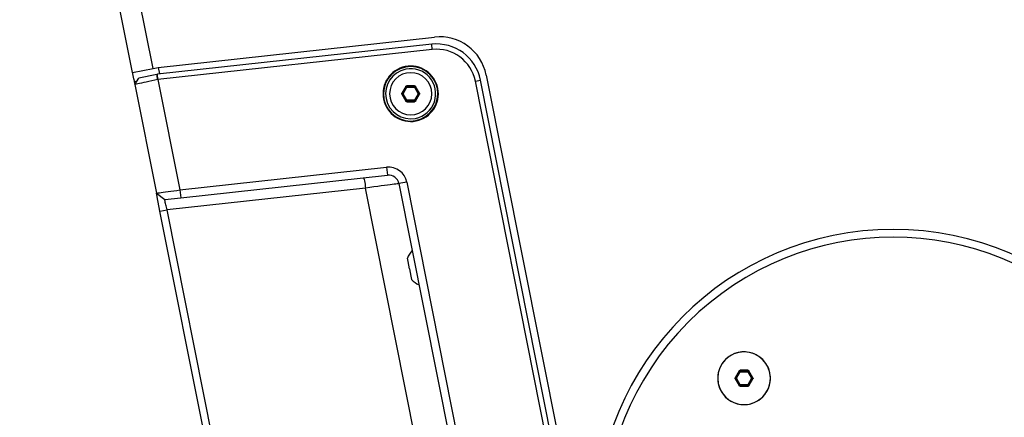
# Paper-space layout '13000573_1' of a CAD drawing. Units: millimetres. Extents: x 0 to 297, y 0 to 210.
# Drawn here: x 29 to 48, y 188 to 195 of the extents above; entities that cross this region are included whole.
import ezdxf

# ---------------------------------------------------------------- set-up
doc = ezdxf.new("R2010")
doc.units = ezdxf.units.MM
doc.header["$LTSCALE"] = 16.335
doc.layers.get('0').update_dxf_attribs({"linetype": 'CONTINUOUS'})
doc.styles.get("Standard").update_dxf_attribs({"font": 'txt', "width": 0.8})
doc.dimstyles.new('DIMSTYLE_2', dxfattribs={"dimtxt": 2, "dimasz": 3, "dimexe": 1, "dimexo": 0.5, "dimgap": 0.5, "dimtad": 1, "dimdec": 1, "dimlfac": 10, "dimdsep": 46, "dimtxsty": 'STANDARD', "dimblk": '_FILLED', "dimblk1": '_FILLED', "dimblk2": '_FILLED', "dimcen": 0.09, "dimadec": 1, "dimazin": 2, "dimtp": 0.5, "dimtm": 0.5, "dimtfac": 1, "dimtdec": 1, "dimtofl": 0, "dimtmove": 0, "dimatfit": 3, "dimldrblk": '_FILLED', "dimfxl": 1, "dimtolj": 1, "dimarcsym": 0})

# ---------------------------------------------------------------- blocks, each defined once
blk = doc.blocks.new('_FILLED')
at = {"color": 0, "linetype": 'BYBLOCK'}
blk.add_solid([(0, 0), (-1, 0.25), (-1, -0.25)], dxfattribs=at)
blk = doc.blocks.new('*D5')
at = {"color": 2, "linetype": 'CONTINUOUS'}
for p, q in [((16.364, 185.501), (16.364, 190.501)), ((16.364, 190.501), (16.364, 175.751)), ((45.22, 185.501), (16.575, 185.501)), ((16.364, 161.001), (16.364, 175.751)), ((16.364, 166.001), (16.364, 161.001)), ((37.202, 166.001), (16.575, 166.001))]:
    blk.add_line(p, q, dxfattribs=at)
at = {"color": 2, "linetype": 'CONTINUOUS', "xscale": 3, "yscale": 3, "zscale": 3}
for p, rotation in [((16.364, 185.501), 270), ((16.364, 166.001), 90)]:
    blk.add_blockref('_FILLED', p, dxfattribs=dict(at, rotation=rotation))

psp = doc.layouts.new('13000573_1')

# ---------------------------------------------------------------- linework, layer by layer
at = {"color": 7, "linetype": 'CONTINUOUS'}
for p, q in [((31.28695, 194.12515), (29.94308, 200.88123)), ((36.96556, 194.66125), (31.76139, 194.0913)), ((31.77734, 194.2227), (37.01951, 194.79681)), ((36.97645, 194.56184), (31.77227, 193.99189)), ((31.2857, 194.13145), (31.31039, 194.0073)), ((31.28695, 194.12515), (31.67926, 194.20319)), ((31.67926, 194.20319), (31.77734, 194.2227)), ((31.76139, 194.0913), (31.75269, 194.09035)), ((31.77734, 194.2227), (31.80188, 194.09935)), ((31.31039, 194.0073), (31.31253, 193.99653)), ((31.31253, 193.99653), (31.32098, 193.95407)), ((31.32098, 193.95407), (31.33204, 193.89847)), ((31.33204, 193.89847), (31.4089, 194.0157)), ((31.75269, 194.09035), (31.4089, 194.0157)), ((41.79155, 173.864), (37.79368, 193.96262)), ((41.88963, 173.88351), (37.89176, 193.98213)), ((38.00019, 194.07774), (42.02639, 173.83667)), ((31.33204, 193.89847), (31.74213, 191.83681)), ((36.47461, 193.86253), (36.39951, 193.73246)), ((36.64206, 193.87249), (36.49186, 193.87249)), ((36.73441, 193.73246), (36.65931, 193.86253)), ((36.39951, 193.71253), (36.47461, 193.58246)), ((36.49186, 193.57249), (36.64206, 193.57249)), ((36.65931, 193.58246), (36.73441, 193.71253)), ((32.1886, 191.89886), (36.11067, 192.32839)), ((32.20493, 191.74975), (36.127, 192.17928)), ((36.49205, 192.04875), (37.7248, 185.85128)), ((36.34493, 192.01949), (37.57769, 185.82202)), ((31.74213, 191.83681), (31.90558, 191.71696)), ((31.7549, 191.7726), (31.74213, 191.8368)), ((31.7561, 191.76659), (31.7549, 191.7726)), ((31.81015, 191.49484), (31.7561, 191.76659)), ((31.90558, 191.71696), (32.20493, 191.74975)), ((31.81015, 191.49484), (31.94445, 191.52155)), ((35.31911, 173.85413), (31.81015, 191.49484)), ((35.4534, 173.88084), (31.94445, 191.52155)), ((36.51668, 190.54095), (36.50392, 190.6051)), ((36.54388, 190.40423), (36.51668, 190.54095)), ((36.54388, 190.40423), (36.57107, 190.26751)), ((36.57107, 190.26751), (36.58383, 190.20337)), ((42.79954, 188.4696), (42.72444, 188.33952)), ((42.72444, 188.3196), (42.79954, 188.18952)), ((42.96699, 188.47956), (42.81679, 188.47956)), ((43.05935, 188.33952), (42.98425, 188.4696)), ((42.98425, 188.18952), (43.05935, 188.3196)), ((42.81679, 188.17956), (42.96699, 188.17956))]:
    psp.add_line(p, q, dxfattribs=at)
at = {"color": 9, "linetype": 'CONTINUOUS'}
for p, q in [((31.67926, 194.20319), (30.3354, 200.95926)), ((36.97645, 194.56184), (36.96556, 194.66125)), ((31.77227, 193.99189), (31.76139, 194.0913)), ((31.32098, 193.95407), (31.37562, 193.96494)), ((31.77227, 193.99189), (32.1886, 191.89886)), ((37.79368, 193.96262), (37.89176, 193.98213)), ((36.39951, 193.73246), (36.40776, 193.73246)), ((36.40776, 193.73246), (36.47873, 193.85538)), ((36.42502, 193.72249), (36.49599, 193.84542)), ((36.49599, 193.59957), (36.42502, 193.72249)), ((36.47461, 193.86253), (36.47873, 193.85538)), ((36.49186, 193.87249), (36.49599, 193.86534)), ((36.49599, 193.86534), (36.63793, 193.86534)), ((36.49599, 193.84542), (36.63793, 193.84542)), ((36.64206, 193.87249), (36.63793, 193.86534)), ((36.63793, 193.84542), (36.7089, 193.72249)), ((36.7089, 193.72249), (36.63793, 193.59957)), ((36.65931, 193.86253), (36.65518, 193.85538)), ((36.65518, 193.85538), (36.72615, 193.73246)), ((36.73441, 193.73246), (36.72615, 193.73246)), ((36.39951, 193.71253), (36.40776, 193.71253)), ((36.47873, 193.58961), (36.40776, 193.71253)), ((36.47461, 193.58246), (36.47873, 193.58961)), ((36.49186, 193.57249), (36.49599, 193.57965)), ((36.63793, 193.59957), (36.49599, 193.59957)), ((36.63793, 193.57965), (36.49599, 193.57965)), ((36.64206, 193.57249), (36.63793, 193.57965)), ((36.72615, 193.71253), (36.65518, 193.58961)), ((36.65931, 193.58246), (36.65518, 193.58961)), ((36.73441, 193.71253), (36.72615, 193.71253)), ((36.11067, 192.32839), (36.127, 192.17928)), ((36.49205, 192.04875), (36.34493, 192.01949)), ((35.71043, 191.93399), (31.94445, 191.52155)), ((32.1886, 191.89886), (32.20493, 191.74975)), ((37.03108, 185.29465), (35.71043, 191.93399)), ((42.72444, 188.33952), (42.7327, 188.33952)), ((42.72444, 188.3196), (42.7327, 188.3196)), ((42.7327, 188.33952), (42.80367, 188.46245)), ((42.80367, 188.19668), (42.7327, 188.3196)), ((42.74995, 188.32956), (42.82092, 188.45249)), ((42.82092, 188.20664), (42.74995, 188.32956)), ((42.79954, 188.4696), (42.80367, 188.46245)), ((42.81679, 188.47956), (42.82092, 188.47241)), ((42.82092, 188.47241), (42.96286, 188.47241)), ((42.82092, 188.45249), (42.96286, 188.45249)), ((42.96699, 188.47956), (42.96286, 188.47241)), ((42.96286, 188.45249), (43.03383, 188.32956)), ((43.03383, 188.32956), (42.96286, 188.20664)), ((42.98425, 188.4696), (42.98012, 188.46245)), ((42.98012, 188.46245), (43.05109, 188.33952)), ((43.05109, 188.3196), (42.98012, 188.19668)), ((43.05935, 188.33952), (43.05109, 188.33952)), ((43.05935, 188.3196), (43.05109, 188.3196)), ((42.79954, 188.18952), (42.80367, 188.19668)), ((42.81679, 188.17956), (42.82092, 188.18671)), ((42.96286, 188.20664), (42.82092, 188.20664)), ((42.96286, 188.18671), (42.82092, 188.18671)), ((42.96699, 188.17956), (42.96286, 188.18671)), ((42.98425, 188.18952), (42.98012, 188.19668))]:
    psp.add_line(p, q, dxfattribs=at)
at = {"color": 7, "linetype": 'CONTINUOUS'}
for points in [[(31.76795, 193.99134), (31.71079, 193.97916), (31.6547, 193.96721), (31.60064, 193.95569), (31.5495, 193.9448), (31.50212, 193.9347), (31.4593, 193.92558), (31.42179, 193.91759), (31.3902, 193.91085), (31.36508, 193.90551), (31.34683, 193.90163), (31.33575, 193.89927), (31.33204, 193.89847)], [(31.76781, 193.99131), (31.76494, 194.009), (31.76214, 194.0262), (31.7593, 194.0429), (31.75669, 194.05914), (31.75453, 194.07496), (31.75269, 194.09035)], [(31.77227, 193.99189), (31.77114, 193.99175), (31.77004, 193.99161), (31.76898, 193.99148), (31.76795, 193.99134)], [(36.39951, 193.71253), (36.39835, 193.71489), (36.39751, 193.71734), (36.39701, 193.7199), (36.39683, 193.72249), (36.39701, 193.72509), (36.39751, 193.72765), (36.39835, 193.73009), (36.39951, 193.73246)], [(36.47461, 193.86253), (36.47607, 193.86472), (36.47777, 193.86666), (36.47973, 193.86838), (36.4819, 193.86983), (36.48423, 193.87098), (36.4867, 193.87182), (36.48923, 193.87232), (36.49186, 193.87249)], [(36.64206, 193.87249), (36.64468, 193.87232), (36.64722, 193.87182), (36.64969, 193.87098), (36.65202, 193.86983), (36.65419, 193.86838), (36.65614, 193.86666), (36.65785, 193.86472), (36.65931, 193.86253)], [(36.73441, 193.73246), (36.73557, 193.73009), (36.73641, 193.72765), (36.73691, 193.72509), (36.73708, 193.72249), (36.73691, 193.7199), (36.73641, 193.71734), (36.73557, 193.71489), (36.73441, 193.71253)], [(36.49186, 193.57249), (36.48923, 193.57267), (36.4867, 193.57317), (36.48423, 193.57401), (36.4819, 193.57516), (36.47973, 193.57661), (36.47777, 193.57833), (36.47607, 193.58027), (36.47461, 193.58246)], [(36.65931, 193.58246), (36.65785, 193.58027), (36.65614, 193.57833), (36.65419, 193.57661), (36.65202, 193.57516), (36.64969, 193.57401), (36.64722, 193.57317), (36.64468, 193.57267), (36.64206, 193.57249)], [(31.74213, 191.83681), (31.74595, 191.83733), (31.75733, 191.83892), (31.77609, 191.84152), (31.80191, 191.84512), (31.83435, 191.84962), (31.87286, 191.85498), (31.91678, 191.86108), (31.96534, 191.86783), (32.01773, 191.87511), (32.07303, 191.88279), (32.13031, 191.89078), (32.1886, 191.89886)], [(31.94445, 191.52155), (31.93784, 191.54661), (31.93158, 191.57148), (31.92566, 191.59581), (31.92026, 191.61891), (31.91556, 191.64016), (31.91158, 191.65937), (31.90839, 191.67629), (31.90602, 191.69057), (31.90456, 191.702), (31.904, 191.71025), (31.90432, 191.7152), (31.90558, 191.71696)], [(42.72444, 188.3196), (42.72296, 188.3228), (42.72207, 188.3261), (42.72177, 188.32956), (42.72207, 188.33302), (42.72296, 188.33632), (42.72444, 188.33952)], [(42.79954, 188.4696), (42.80157, 188.47248), (42.80399, 188.4749), (42.80683, 188.47689), (42.80998, 188.47836), (42.81328, 188.47924), (42.81679, 188.47956)], [(42.96699, 188.47956), (42.97051, 188.47924), (42.97381, 188.47836), (42.97695, 188.47689), (42.9798, 188.4749), (42.98221, 188.47248), (42.98425, 188.4696)], [(43.05935, 188.33952), (43.06083, 188.33632), (43.06172, 188.33302), (43.06201, 188.32956), (43.06172, 188.3261), (43.06083, 188.3228), (43.05935, 188.3196)], [(42.81679, 188.17956), (42.81328, 188.17988), (42.80998, 188.18076), (42.80683, 188.18224), (42.80399, 188.18422), (42.80157, 188.18664), (42.79954, 188.18952)], [(42.98425, 188.18952), (42.98221, 188.18664), (42.9798, 188.18422), (42.97695, 188.18224), (42.97381, 188.18076), (42.97051, 188.17988), (42.96699, 188.17956)]]:
    psp.add_lwpolyline(points, dxfattribs=at)
at = {"color": 9, "linetype": 'CONTINUOUS'}
for points in [[(36.40776, 193.71253), (36.40662, 193.71487), (36.40579, 193.71734), (36.40529, 193.71989), (36.40512, 193.72249), (36.40529, 193.72509), (36.40579, 193.72765), (36.40662, 193.73012), (36.40776, 193.73246)], [(36.42502, 193.72249), (36.42246, 193.72397), (36.41995, 193.72542), (36.41756, 193.7268), (36.41533, 193.72809), (36.41331, 193.72925), (36.41155, 193.73027), (36.41009, 193.73111), (36.40895, 193.73177), (36.40817, 193.73222), (36.40776, 193.73246)], [(36.42502, 193.72249), (36.42245, 193.72101), (36.41995, 193.71957), (36.41755, 193.71818), (36.41532, 193.7169), (36.4133, 193.71573), (36.41154, 193.71471), (36.41008, 193.71387), (36.40895, 193.71322), (36.40817, 193.71277), (36.40776, 193.71253)], [(36.47873, 193.85538), (36.48019, 193.85754), (36.48191, 193.85949), (36.48387, 193.86121), (36.48604, 193.86265), (36.48838, 193.86381), (36.49084, 193.86465), (36.49339, 193.86516), (36.49599, 193.86534)], [(36.49599, 193.84542), (36.49342, 193.8469), (36.49092, 193.84835), (36.48852, 193.84973), (36.48629, 193.85102), (36.48427, 193.85218), (36.48251, 193.8532), (36.48105, 193.85404), (36.47992, 193.8547), (36.47914, 193.85514), (36.47873, 193.85538)], [(36.49599, 193.84542), (36.49599, 193.84838), (36.49599, 193.85127), (36.49599, 193.85403), (36.49599, 193.85661), (36.49599, 193.85894), (36.49599, 193.86097), (36.49599, 193.86266), (36.49599, 193.86397), (36.49599, 193.86487), (36.49599, 193.86534)], [(36.63793, 193.84542), (36.63793, 193.84838), (36.63793, 193.85128), (36.63793, 193.85404), (36.63793, 193.85662), (36.63793, 193.85895), (36.63793, 193.86098), (36.63793, 193.86267), (36.63793, 193.86397), (36.63793, 193.86487), (36.63793, 193.86534)], [(36.63793, 193.86534), (36.64053, 193.86516), (36.64308, 193.86465), (36.64554, 193.86381), (36.64788, 193.86265), (36.65005, 193.86121), (36.65201, 193.85949), (36.65373, 193.85754), (36.65518, 193.85538)], [(36.63793, 193.84542), (36.64049, 193.8469), (36.643, 193.84834), (36.64539, 193.84973), (36.64762, 193.85101), (36.64964, 193.85218), (36.6514, 193.85319), (36.65286, 193.85404), (36.65399, 193.85469), (36.65477, 193.85514), (36.65518, 193.85538)], [(36.7089, 193.72249), (36.71147, 193.72398), (36.71397, 193.72542), (36.71637, 193.72681), (36.7186, 193.72809), (36.72062, 193.72926), (36.72238, 193.73028), (36.72384, 193.73112), (36.72497, 193.73177), (36.72575, 193.73222), (36.72615, 193.73246)], [(36.7089, 193.72249), (36.71146, 193.72102), (36.71397, 193.71957), (36.71636, 193.71819), (36.71859, 193.7169), (36.72061, 193.71573), (36.72237, 193.71472), (36.72383, 193.71387), (36.72496, 193.71322), (36.72574, 193.71277), (36.72615, 193.71253)], [(36.72615, 193.73246), (36.7273, 193.73012), (36.72813, 193.72765), (36.72863, 193.72509), (36.7288, 193.72249), (36.72863, 193.71989), (36.72813, 193.71734), (36.7273, 193.71487), (36.72615, 193.71253)], [(36.49599, 193.59957), (36.49343, 193.59809), (36.49092, 193.59664), (36.48853, 193.59526), (36.4863, 193.59397), (36.48428, 193.59281), (36.48252, 193.59179), (36.48106, 193.59095), (36.47992, 193.5903), (36.47914, 193.58985), (36.47873, 193.58961)], [(36.49599, 193.57965), (36.49339, 193.57983), (36.49084, 193.58034), (36.48838, 193.58118), (36.48604, 193.58234), (36.48387, 193.58378), (36.48191, 193.5855), (36.48019, 193.58745), (36.47873, 193.58961)], [(36.49599, 193.59957), (36.49599, 193.59661), (36.49599, 193.59371), (36.49599, 193.59095), (36.49599, 193.58837), (36.49599, 193.58604), (36.49599, 193.58401), (36.49599, 193.58232), (36.49599, 193.58102), (36.49599, 193.58012), (36.49599, 193.57965)], [(36.63793, 193.59957), (36.64049, 193.59809), (36.643, 193.59664), (36.64539, 193.59526), (36.64762, 193.59397), (36.64964, 193.59281), (36.6514, 193.59179), (36.65286, 193.59095), (36.65399, 193.5903), (36.65477, 193.58985), (36.65518, 193.58961)], [(36.63793, 193.59957), (36.63793, 193.59661), (36.63793, 193.59372), (36.63793, 193.59095), (36.63793, 193.58838), (36.63793, 193.58605), (36.63793, 193.58402), (36.63793, 193.58233), (36.63793, 193.58102), (36.63793, 193.58012), (36.63793, 193.57965)], [(36.65518, 193.58961), (36.65373, 193.58745), (36.65201, 193.5855), (36.65005, 193.58378), (36.64788, 193.58234), (36.64554, 193.58118), (36.64308, 193.58034), (36.64053, 193.57983), (36.63793, 193.57965)], [(35.67156, 192.12941), (35.67533, 192.12599), (35.67978, 192.11514), (35.68474, 192.09726), (35.69004, 192.07304), (35.69546, 192.0434), (35.7008, 192.00946), (35.70585, 191.97253), (35.71043, 191.93399)], [(36.34493, 192.01949), (36.341, 192.01898), (36.32961, 192.01743), (36.31146, 192.01497), (36.28682, 192.01166), (36.25549, 192.00744), (36.21799, 192.00239), (36.17517, 191.99661), (36.12654, 191.99006), (36.07141, 191.98264), (36.01002, 191.97436), (35.94217, 191.96523), (35.8689, 191.95535), (35.79141, 191.94488), (35.71043, 191.93399)], [(42.7327, 188.3196), (42.73124, 188.32275), (42.73035, 188.3261), (42.73005, 188.32956), (42.73035, 188.33302), (42.73124, 188.33637), (42.7327, 188.33952)], [(42.74995, 188.32956), (42.74739, 188.33104), (42.74488, 188.33249), (42.74249, 188.33387), (42.74026, 188.33516), (42.73824, 188.33632), (42.73649, 188.33734), (42.73502, 188.33818), (42.73389, 188.33884), (42.73311, 188.33929), (42.7327, 188.33952)], [(42.74995, 188.32956), (42.74739, 188.32808), (42.74488, 188.32663), (42.74248, 188.32525), (42.74025, 188.32396), (42.73824, 188.3228), (42.73648, 188.32178), (42.73501, 188.32094), (42.73388, 188.32028), (42.73311, 188.31984), (42.7327, 188.3196)], [(42.80367, 188.46245), (42.80567, 188.46528), (42.80813, 188.46773), (42.81097, 188.46972), (42.81412, 188.47119), (42.81747, 188.47209), (42.82092, 188.47241)], [(42.82092, 188.45249), (42.81836, 188.45397), (42.81585, 188.45542), (42.81346, 188.4568), (42.81122, 188.45809), (42.80921, 188.45925), (42.80745, 188.46027), (42.80598, 188.46111), (42.80485, 188.46176), (42.80408, 188.46221), (42.80367, 188.46245)], [(42.82092, 188.45249), (42.82092, 188.45544), (42.82092, 188.45834), (42.82092, 188.4611), (42.82092, 188.46368), (42.82092, 188.46601), (42.82092, 188.46804), (42.82092, 188.46973), (42.82092, 188.47104), (42.82092, 188.47194), (42.82092, 188.47241)], [(42.96286, 188.45249), (42.96286, 188.45545), (42.96286, 188.45834), (42.96286, 188.46111), (42.96286, 188.46368), (42.96286, 188.46602), (42.96286, 188.46805), (42.96286, 188.46973), (42.96286, 188.47104), (42.96286, 188.47194), (42.96286, 188.47241)], [(42.96286, 188.47241), (42.96632, 188.47209), (42.96967, 188.47119), (42.97281, 188.46972), (42.97566, 188.46773), (42.97812, 188.46528), (42.98012, 188.46245)], [(42.96286, 188.45249), (42.96543, 188.45397), (42.96793, 188.45541), (42.97032, 188.45679), (42.97255, 188.45808), (42.97457, 188.45925), (42.97633, 188.46026), (42.97779, 188.46111), (42.97893, 188.46176), (42.97971, 188.46221), (42.98012, 188.46245)], [(43.03383, 188.32956), (43.0364, 188.33104), (43.03891, 188.33249), (43.0413, 188.33387), (43.04353, 188.33516), (43.04555, 188.33633), (43.04731, 188.33734), (43.04877, 188.33819), (43.0499, 188.33884), (43.05068, 188.33929), (43.05109, 188.33952)], [(43.03383, 188.32956), (43.0364, 188.32808), (43.0389, 188.32664), (43.0413, 188.32525), (43.04353, 188.32397), (43.04554, 188.3228), (43.0473, 188.32179), (43.04876, 188.32094), (43.0499, 188.32029), (43.05068, 188.31984), (43.05109, 188.3196)], [(43.05109, 188.33952), (43.05254, 188.33637), (43.05343, 188.33302), (43.05373, 188.32956), (43.05343, 188.3261), (43.05254, 188.32275), (43.05109, 188.3196)], [(42.82092, 188.20664), (42.81836, 188.20516), (42.81586, 188.20371), (42.81346, 188.20233), (42.81123, 188.20104), (42.80922, 188.19988), (42.80746, 188.19886), (42.80599, 188.19802), (42.80486, 188.19736), (42.80408, 188.19691), (42.80367, 188.19668)], [(42.82092, 188.18671), (42.81747, 188.18703), (42.81412, 188.18793), (42.81097, 188.1894), (42.80813, 188.19139), (42.80567, 188.19384), (42.80367, 188.19668)], [(42.82092, 188.20664), (42.82092, 188.20368), (42.82092, 188.20078), (42.82092, 188.19801), (42.82092, 188.19544), (42.82092, 188.19311), (42.82092, 188.19108), (42.82092, 188.18939), (42.82092, 188.18808), (42.82092, 188.18719), (42.82092, 188.18671)], [(42.96286, 188.20664), (42.96543, 188.20516), (42.96793, 188.20371), (42.97032, 188.20233), (42.97255, 188.20104), (42.97457, 188.19988), (42.97633, 188.19886), (42.97779, 188.19802), (42.97893, 188.19736), (42.97971, 188.19691), (42.98012, 188.19668)], [(42.96286, 188.20664), (42.96286, 188.20368), (42.96286, 188.20079), (42.96286, 188.19802), (42.96286, 188.19545), (42.96286, 188.19312), (42.96286, 188.19109), (42.96286, 188.1894), (42.96286, 188.18809), (42.96286, 188.18719), (42.96286, 188.18671)], [(42.98012, 188.19668), (42.97812, 188.19384), (42.97566, 188.19139), (42.97281, 188.1894), (42.96967, 188.18793), (42.96632, 188.18703), (42.96286, 188.18671)]]:
    psp.add_lwpolyline(points, dxfattribs=at)
at = {"color": 7, "linetype": 'CONTINUOUS'}
for centre, radius, start, end in [((37.0581, 193.8163), 0.85, 11.25, 96.25), ((37.11749, 193.90216), 0.9, 11.25, 96.25), ((37.0581, 193.8163), 0.75, 11.25, 96.25), ((36.56696, 193.72249), 0.525, 101.25, 281.25), ((36.56696, 193.72249), 0.51618, 101.25, 281.25), ((36.56696, 193.72249), 0.475, 101.250007, 281.250007), ((36.56696, 193.72249), 0.4, 0, 180), ((36.56696, 193.72249), 0.525, 281.25, 101.25), ((36.56696, 193.72249), 0.51618, 281.25, 101.25), ((36.56696, 193.72249), 0.475, 281.250007, 101.250007), ((36.56696, 193.72249), 0.4, 180, 360), ((36.14878, 191.98047), 0.35, 11.25, 96.25), ((36.14878, 191.98047), 0.2, 11.25, 96.25), ((45.72032, 185.50113), 5.65, 90, 270), ((45.72032, 185.50113), 5.65, 270, 90), ((45.72032, 185.50113), 5.5, 315, 135), ((36.88015, 190.47112), 0.39937, 135.179324, 160.39869), ((36.88015, 190.47112), 0.39937, 222.10131, 247.320676), ((45.72032, 185.50113), 5.5, 135, 315), ((42.89189, 188.32956), 0.5, 0, 180), ((42.89189, 188.32956), 0.5, 135, 141.92171), ((42.89189, 188.32956), 0.5, 6.84877, 135), ((42.89189, 188.32956), 0.5, 150.732833, 164.253279), ((42.89189, 188.32956), 0.5, 149.489223, 150.732833), ((42.89189, 188.32956), 0.5, 142.980526, 149.489223), ((42.89189, 188.32956), 0.5, 141.92171, 142.980526), ((42.89189, 188.32956), 0.5, 173.139199, 179.999928), ((42.89189, 188.32956), 0.5, 180, 360), ((42.89189, 188.32956), 0.5, 179.999928, 186.84877), ((42.89189, 188.32956), 0.5, 172.067174, 173.139199), ((42.89189, 188.32956), 0.5, 165.492878, 172.067174), ((42.89189, 188.32956), 0.5, 164.253279, 165.492878), ((42.89189, 188.32956), 0.5, 353.139199, 359.999928), ((42.89189, 188.32956), 0.5, 359.999928, 6.84877), ((42.89189, 188.32956), 0.5, 186.84877, 308.077544), ((42.89189, 188.32956), 0.5, 330.732833, 344.253279), ((42.89189, 188.32956), 0.5, 344.253279, 345.492878), ((42.89189, 188.32956), 0.5, 345.492878, 352.067174), ((42.89189, 188.32956), 0.5, 352.067174, 353.139199), ((42.89189, 188.32956), 0.5, 308.077544, 315), ((42.89189, 188.32956), 0.5, 315, 321.92171), ((42.89189, 188.32956), 0.5, 321.92171, 322.980526), ((42.89189, 188.32956), 0.5, 322.980526, 329.489223), ((42.89189, 188.32956), 0.5, 329.489223, 330.732833)]:
    psp.add_arc(centre, radius, start, end, dxfattribs=at)

# ---------------------------------------------------------------- dimensions: what is measured, and where the dimension line sits
at = {"color": 2, "linetype": 'CONTINUOUS'}
dim = psp.add_linear_dim(base=(16.36367, 185.50113), p1=(37.70184, 166.00113), p2=(45.72032, 185.50113), angle=90, dimstyle='DIMSTYLE_2', dxfattribs=at)
dim.commit()
dim.dimension.update_dxf_attribs({"geometry": '*D5', "text_midpoint": (16.36367, 165.13575), "dimtype": 160})

doc.saveas('drawing.dxf')
